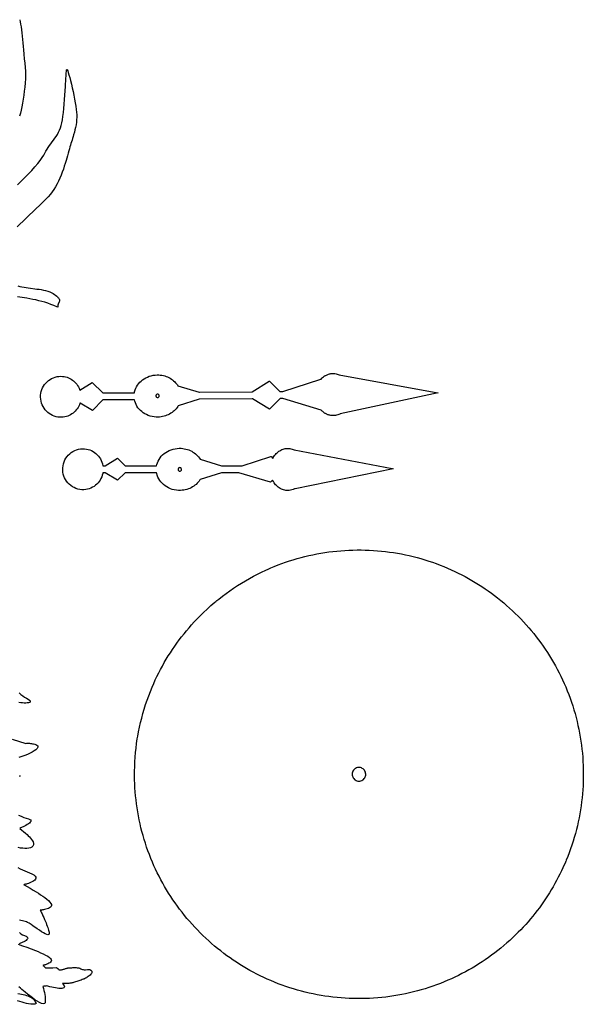
# Model space of a CAD drawing. Extents: x 0.7 to 44.6, y 0.5 to 45.4.
# Drawn here: x 33.8 to 44.6, y 26.1 to 44.9 of the extents above; entities that cross this region are included whole.
import ezdxf

# ---------------------------------------------------------------- set-up
doc = ezdxf.new("R2010")
doc.units = 0
doc.linetypes.add('0', pattern=[0])
doc.layers.add('1', color=7, linetype='0')

msp = doc.modelspace()

# ---------------------------------------------------------------- linework, layer by layer
at = {"layer": '1'}
for points in [[(33.834187, 44.904373), (33.843784, 44.863205), (33.852627, 44.817032), (33.860821, 44.766365), (33.868435, 44.7117), (33.875568, 44.653526), (33.882313, 44.592361), (33.888912, 44.526245), (33.895245, 44.460098), (33.90131, 44.393921), (33.907108, 44.327728), (33.914577, 44.243027), (33.922497, 44.158363), (33.930851, 44.073746), (33.939655, 43.989174), (33.944019, 43.920074), (33.945118, 43.847122), (33.943272, 43.771263), (33.938793, 43.693443), (33.932018, 43.614601), (33.923267, 43.535683), (33.912868, 43.457626), (33.901127, 43.381371), (33.888393, 43.307869), (33.874973, 43.238045), (33.861187, 43.172852), (33.847378, 43.113228), (33.833836, 43.060127)], [(33.79295, 41.74408), (33.869335, 41.819099), (33.935635, 41.885628), (34.001888, 41.95372), (34.066227, 42.021881), (34.126827, 42.0886), (34.181797, 42.15239), (34.229305, 42.211746), (34.26749, 42.26516), (34.294514, 42.311127), (34.313633, 42.35067), (34.334469, 42.388474), (34.356976, 42.425011), (34.38081, 42.460602), (34.405605, 42.495583), (34.431019, 42.530266), (34.456699, 42.564972), (34.482288, 42.600037), (34.507427, 42.635773), (34.53178, 42.672508), (34.554981, 42.710571), (34.576664, 42.750275), (34.596508, 42.791954), (34.61414, 42.835922), (34.6292, 42.882515), (34.641361, 42.932083), (34.651707, 42.989105), (34.661198, 43.055283), (34.669888, 43.128853), (34.677837, 43.208054), (34.685108, 43.2911), (34.691555, 43.374931), (34.697605, 43.458794), (34.703259, 43.542686), (34.708508, 43.626602), (34.711697, 43.678017), (34.714962, 43.729424), (34.718319, 43.78083), (34.72176, 43.83223), (34.725674, 43.882584), (34.729435, 43.920921), (34.733097, 43.945435), (34.73698, 43.954468), (34.743313, 43.948006), (34.752316, 43.92762), (34.763561, 43.894928), (34.776646, 43.851547), (34.791157, 43.799103), (34.806675, 43.73922), (34.822803, 43.6735), (34.839115, 43.603569), (34.855206, 43.531052), (34.870663, 43.457565), (34.885075, 43.38472), (34.898022, 43.31414), (34.909084, 43.247452), (34.917889, 43.186264), (34.923962, 43.132202), (34.926998, 43.084488), (34.927006, 43.03685), (34.924267, 42.988953), (34.919086, 42.940903), (34.911762, 42.89283), (34.902569, 42.844856), (34.891827, 42.797073), (34.87981, 42.749626), (34.866833, 42.702629), (34.856754, 42.668213), (34.846424, 42.633873), (34.835835, 42.599617), (34.824986, 42.565437), (34.814785, 42.533264), (34.804714, 42.501045), (34.794781, 42.468788), (34.784985, 42.436485), (34.773434, 42.395874), (34.760799, 42.348923), (34.747952, 42.302032), (34.73489, 42.255203), (34.721622, 42.208427), (34.705692, 42.1549), (34.688404, 42.099709), (34.669659, 42.043358), (34.649372, 41.986343), (34.62746, 41.929169), (34.603825, 41.872322), (34.578381, 41.816322), (34.551052, 41.761658), (34.521732, 41.708832), (34.490345, 41.65834), (34.456799, 41.610695), (34.420757, 41.565987), (34.378056, 41.518082), (34.328312, 41.465446), (34.272877, 41.409096), (34.213116, 41.350021), (34.150364, 41.28923), (34.085987, 41.227707), (34.024296, 41.169411), (33.96262, 41.111099), (33.900944, 41.05278), (33.839283, 40.994453), (33.787083, 40.944336)], [(33.799976, 39.814087), (33.838215, 39.802567), (33.877308, 39.792908), (33.917133, 39.784805), (33.957584, 39.777954), (33.998524, 39.772064), (34.039852, 39.766815), (34.12318, 39.757034), (34.164944, 39.7519), (34.206623, 39.746193), (34.248096, 39.739616), (34.289249, 39.731873), (34.329967, 39.722626), (34.370113, 39.711609), (34.409603, 39.698502), (34.425854, 39.692139), (34.43652, 39.68705), (34.448345, 39.680756), (34.47327, 39.665802), (34.497425, 39.649635), (34.520748, 39.632286), (34.543186, 39.613808), (34.555538, 39.602562), (34.56686, 39.591263), (34.576916, 39.580078), (34.585468, 39.569115), (34.592258, 39.558502), (34.596966, 39.548615), (34.598568, 39.541466), (34.598499, 39.533714), (34.597019, 39.525414), (34.594379, 39.51664), (34.59161, 39.509361), (34.588642, 39.502159), (34.585476, 39.495041), (34.582111, 39.488014), (34.578548, 39.480415), (34.57513, 39.472755), (34.57185, 39.465034), (34.568714, 39.457253), (34.565197, 39.446808), (34.562595, 39.436378), (34.561146, 39.42601), (34.561131, 39.415771), (34.562794, 39.405731), (34.54388, 39.4095), (34.486492, 39.435165), (34.429379, 39.458191), (34.372448, 39.478813), (34.315624, 39.497253), (34.258823, 39.513756), (34.201969, 39.528534), (34.144985, 39.541824), (34.087795, 39.553864), (34.030308, 39.56488), (33.972431, 39.575096), (33.928318, 39.58242), (33.884167, 39.589561), (33.839993, 39.596512), (33.795788, 39.603279)], [(33.823353, 32.02343), (33.857723, 31.996407), (33.892635, 31.970436), (33.927731, 31.946053), (33.96262, 31.923805), (33.995914, 31.904167), (34.019558, 31.887032), (34.03278, 31.872284), (34.036625, 31.859848), (34.032116, 31.84967), (34.020298, 31.841698), (34.002201, 31.835838), (33.97887, 31.832054), (33.951328, 31.830276), (33.920628, 31.830437), (33.887798, 31.832474), (33.853863, 31.836342), (33.819874, 31.841949)], [(33.688358, 31.139992), (33.94952, 31.058655), (33.970844, 31.061012), (33.984379, 31.061707), (33.997921, 31.06192), (34.011471, 31.061676), (34.024998, 31.060951), (34.042339, 31.05938), (34.060863, 31.05687), (34.080357, 31.053253), (34.100681, 31.048401), (34.121639, 31.042114), (34.143055, 31.034271), (34.164753, 31.024689), (34.180599, 31.008728), (34.179089, 30.985077), (34.166615, 30.961243), (34.144405, 30.937439), (34.113705, 30.913895), (34.075748, 30.890831), (34.031773, 30.868454), (33.983028, 30.846992), (33.930744, 30.826668), (33.876148, 30.807709), (33.820507, 30.790329)], [(33.830486, 30.452881), (33.836506, 30.43602), (33.833584, 30.42025)], [(33.814289, 29.688438), (33.864582, 29.664452), (33.913952, 29.643677), (33.96146, 29.626549), (34.004345, 29.61409), (34.030376, 29.604744), (34.045284, 29.593376), (34.050411, 29.58036), (34.047085, 29.566071), (34.036663, 29.550888), (34.020473, 29.535187), (33.999866, 29.519356), (33.97617, 29.503754), (33.950733, 29.488777), (33.924877, 29.474792), (33.903065, 29.46373), (33.881046, 29.453079), (33.858829, 29.442848), (33.836422, 29.433037), (33.835835, 29.432182), (33.840214, 29.42894), (33.875751, 29.401421), (33.910488, 29.372902), (33.944386, 29.343391), (33.977428, 29.31292), (33.999775, 29.290932), (34.02158, 29.26812), (34.042347, 29.244743), (34.061588, 29.221039), (34.078762, 29.197273), (34.093395, 29.173691), (34.100536, 29.143127), (34.097599, 29.115425), (34.086094, 29.093048), (34.06699, 29.075645), (34.041294, 29.062866), (34.009975, 29.054382), (33.974033, 29.04982), (33.934437, 29.048859), (33.892193, 29.051125), (33.848263, 29.056305), (33.803654, 29.064034)], [(33.798946, 28.681038), (33.843868, 28.660744), (33.88937, 28.641129), (33.979916, 28.603065), (34.023846, 28.58419), (34.066143, 28.565102), (34.103741, 28.543365), (34.128719, 28.521263), (34.141895, 28.500259), (34.144749, 28.480408), (34.138767, 28.461777), (34.125462, 28.44442), (34.106297, 28.428421), (34.082783, 28.413826), (34.056408, 28.400703), (34.028652, 28.389107), (34.001019, 28.379105), (33.97501, 28.370781), (33.96172, 28.366867), (33.948368, 28.363159), (33.934963, 28.359657), (33.921505, 28.356369), (33.916843, 28.355309), (33.920536, 28.353317), (33.979031, 28.3209), (34.037014, 28.287567), (34.094463, 28.253342), (34.151379, 28.218216), (34.192875, 28.191628), (34.234402, 28.164047), (34.275127, 28.135796), (34.314213, 28.107254), (34.350834, 28.078728), (34.384129, 28.050606), (34.413082, 28.023262), (34.432842, 27.998268), (34.442646, 27.976044), (34.443729, 27.956429), (34.437336, 27.93927), (34.424702, 27.924408), (34.40707, 27.91169), (34.38567, 27.900955), (34.361744, 27.892036), (34.336529, 27.884789), (34.311268, 27.879059), (34.287197, 27.874672), (34.272358, 27.872398), (34.257473, 27.870445), (34.24255, 27.86882), (34.227596, 27.867523), (34.227116, 27.866936), (34.236614, 27.849442), (34.245846, 27.83181), (34.254803, 27.814034), (34.263493, 27.79612), (34.280178, 27.760651), (34.296291, 27.724915), (34.311817, 27.688927), (34.326763, 27.652687), (34.338566, 27.623032), (34.35004, 27.593246), (34.361195, 27.563339), (34.372021, 27.53331), (34.387569, 27.488335), (34.399143, 27.446953), (34.400311, 27.418976), (34.392124, 27.40316), (34.375736, 27.398064), (34.352306, 27.402214), (34.323009, 27.414185), (34.289005, 27.432526), (34.251438, 27.455772), (34.211498, 27.482491), (34.17033, 27.511223), (34.088963, 27.568962), (34.051105, 27.595078), (34.016666, 27.617393), (33.98682, 27.634499), (33.962635, 27.644997), (33.939159, 27.652443), (33.913509, 27.659401), (33.886227, 27.665855), (33.857632, 27.671806), (33.828938, 27.677269)], [(33.828396, 27.439766), (33.858906, 27.417244), (33.890888, 27.398048), (33.924213, 27.382866), (33.955296, 27.370796), (33.975842, 27.358093), (33.986629, 27.344788), (33.988895, 27.331093), (33.983891, 27.317253), (33.972843, 27.303452), (33.957005, 27.289925), (33.937588, 27.276894), (33.915844, 27.264587), (33.893024, 27.25322), (33.870815, 27.24324), (33.848347, 27.233879), (33.825626, 27.225136)], [(33.806789, 27.215721), (33.890659, 27.187881), (33.97398, 27.158424), (34.056705, 27.12735), (34.138821, 27.094688), (34.186642, 27.074554), (34.234493, 27.053459), (34.281719, 27.031532), (34.327656, 27.008911), (34.371082, 26.985802), (34.404331, 26.963737), (34.426235, 26.943153), (34.438107, 26.924057), (34.44125, 26.906441), (34.437008, 26.890305), (34.426647, 26.875664), (34.411533, 26.862503), (34.392941, 26.850822), (34.372211, 26.840622), (34.350643, 26.831917), (34.329548, 26.824692), (34.316257, 26.820671), (34.302876, 26.816948), (34.28941, 26.813538), (34.275875, 26.810432), (34.289143, 26.799706), (34.302334, 26.788887), (34.315456, 26.777977), (34.328503, 26.766975), (34.336361, 26.766533), (34.369846, 26.766418), (34.403332, 26.766525), (34.436817, 26.766861), (34.470303, 26.767418), (34.529964, 26.769035), (34.535519, 26.768211), (34.540844, 26.766182), (34.54594, 26.763634), (34.550755, 26.760582), (34.555241, 26.757072), (34.559177, 26.753525), (34.563038, 26.749893), (34.56683, 26.746193), (34.570545, 26.742416), (34.574329, 26.738861), (34.579388, 26.734596), (34.584957, 26.731026), (34.590946, 26.728218), (34.597256, 26.726212), (34.603252, 26.725319), (34.61356, 26.725075), (34.624935, 26.725845), (34.636471, 26.72757), (34.648174, 26.730072), (34.660358, 26.733391), (34.672459, 26.736977), (34.684483, 26.740845), (34.696407, 26.74498), (34.708797, 26.74926), (34.721279, 26.753273), (34.733837, 26.757019), (34.746479, 26.76049), (34.75597, 26.762688), (34.765545, 26.764458), (34.775188, 26.765808), (34.784885, 26.766731), (34.79771, 26.766998), (34.816021, 26.767105), (34.834332, 26.767357), (34.852642, 26.767761), (34.870945, 26.768311), (34.886082, 26.768578), (34.901226, 26.768501), (34.916363, 26.768089), (34.931484, 26.767334), (34.943531, 26.766296), (34.955532, 26.764793), (34.967457, 26.762833), (34.979305, 26.760406), (34.98811, 26.757401), (35.002483, 26.748177), (35.017704, 26.74041), (35.033611, 26.734184), (35.050053, 26.729561), (35.066875, 26.726585), (35.074245, 26.726334), (35.081615, 26.726494), (35.08897, 26.727074), (35.096279, 26.728058), (35.12849, 26.733177), (35.136135, 26.734299), (35.143826, 26.735085), (35.151546, 26.735519), (35.159275, 26.735611), (35.166256, 26.735054), (35.172802, 26.733841), (35.178875, 26.731857), (35.197872, 26.721771), (35.210239, 26.710251), (35.216511, 26.697609), (35.217365, 26.684105), (35.213482, 26.669968), (35.20554, 26.655487), (35.194187, 26.640892), (35.180126, 26.626442), (35.164028, 26.612404), (35.146564, 26.599007), (35.128407, 26.586525), (35.110241, 26.575218), (35.092724, 26.565315), (35.076542, 26.557083), (35.062374, 26.550797), (35.048168, 26.545708), (35.02776, 26.53862), (35.007381, 26.531464), (34.987026, 26.524239), (34.966694, 26.516945), (34.945744, 26.509544), (34.924694, 26.502449), (34.903538, 26.495644), (34.882298, 26.489136), (34.866238, 26.484581), (34.850079, 26.48037), (34.833836, 26.476517), (34.817509, 26.473007), (34.795689, 26.469124), (34.773777, 26.466125), (34.751781, 26.464165), (34.729725, 26.463318), (34.710552, 26.463463), (34.69138, 26.463516), (34.672199, 26.463486), (34.653027, 26.463371), (34.672153, 26.440559), (34.685863, 26.418793), (34.690807, 26.401474), (34.687855, 26.388252), (34.677845, 26.378777), (34.661655, 26.372673), (34.640133, 26.369591), (34.614147, 26.369186), (34.584538, 26.371094), (34.552166, 26.374962), (34.517918, 26.380417), (34.482624, 26.387115), (34.447147, 26.394699), (34.412342, 26.402824), (34.352238, 26.417831), (34.333302, 26.415215), (34.314297, 26.413078), (34.295246, 26.41143), (34.276165, 26.410278), (34.274792, 26.405418), (34.287045, 26.367805), (34.297626, 26.329681), (34.306507, 26.29113), (34.313671, 26.252228), (34.319103, 26.213043), (34.322803, 26.173653), (34.324078, 26.149963), (34.324657, 26.125702), (34.321392, 26.097687), (34.307384, 26.081001), (34.28381, 26.077118), (34.252232, 26.084305), (34.214207, 26.10083), (34.171329, 26.124954), (34.125134, 26.154961), (34.077206, 26.18911), (34.029102, 26.225685), (33.982388, 26.262939), (33.938633, 26.299149), (33.908321, 26.324883), (33.878269, 26.350929), (33.848492, 26.377281), (33.818981, 26.403938)], [(33.799946, 26.274574), (33.835224, 26.269035), (33.869335, 26.262642), (33.902149, 26.255348), (33.933529, 26.247108), (33.96336, 26.237877), (33.991497, 26.227608), (34.017818, 26.21624), (34.042187, 26.203743), (34.064472, 26.190056), (34.084545, 26.17514), (34.102276, 26.158943), (34.117542, 26.141441), (34.130207, 26.122543), (34.140133, 26.102249), (34.147182, 26.080482), (34.12534, 26.068382), (34.086155, 26.066689), (34.046146, 26.069084), (34.00536, 26.07489), (33.963879, 26.083458), (33.921734, 26.094116), (33.879002, 26.106201), (33.791988, 26.131981)]]:
    msp.add_lwpolyline(points, dxfattribs=at)
for points in [[(41.833698, 37.767662), (41.839954, 37.765602), (39.965008, 37.362579), (39.958042, 37.359604), (39.937763, 37.350304), (39.916821, 37.342613), (39.895336, 37.336594), (39.873447, 37.332275), (39.851292, 37.329689), (39.828991, 37.328842), (39.806705, 37.32975), (39.78455, 37.332397), (39.769375, 37.335274), (39.754436, 37.338959), (39.739735, 37.343437), (39.72887, 37.347313), (39.718166, 37.351601), (39.707638, 37.3563), (39.697292, 37.361404), (39.687054, 37.366943), (39.677021, 37.372856), (39.66721, 37.379135), (39.657642, 37.385773), (39.645008, 37.395325), (39.632824, 37.405441), (39.621105, 37.416107), (39.60989, 37.427292), (39.60191, 37.43499), (38.868633, 37.657883), (38.81493, 37.657417), (38.615147, 37.454338), (38.613811, 37.453926), (38.284641, 37.652946), (38.278446, 37.65303), (37.269924, 37.644775), (36.865963, 37.514732), (36.858555, 37.504494), (36.843639, 37.482712), (36.827259, 37.461861), (36.809483, 37.442024), (36.790379, 37.423233), (36.770008, 37.405563), (36.748432, 37.389061), (36.725727, 37.373795), (36.701939, 37.359825), (36.677128, 37.347198), (36.651379, 37.335983), (36.624737, 37.326225), (36.597279, 37.318001), (36.569057, 37.311348), (36.540142, 37.306351), (36.510593, 37.30304), (36.480465, 37.301491), (36.442837, 37.302094), (36.404003, 37.305702), (36.366207, 37.312241), (36.329617, 37.321571), (36.294369, 37.333588), (36.260601, 37.348137), (36.228474, 37.365097), (36.198124, 37.384346), (36.169697, 37.405746), (36.143345, 37.429169), (36.119198, 37.454483), (36.097424, 37.481575), (36.078159, 37.510292), (36.061535, 37.540527), (36.047718, 37.572128), (36.036839, 37.604988), (36.029751, 37.634682), (35.430073, 37.629799), (35.427799, 37.629303), (35.227795, 37.425987), (35.22607, 37.426903), (34.990543, 37.569328), (34.987354, 37.566002), (34.977146, 37.538315), (34.964993, 37.511658), (34.950962, 37.486122), (34.935162, 37.461807), (34.917667, 37.438782), (34.898571, 37.41716), (34.877964, 37.397026), (34.855938, 37.378471), (34.832561, 37.36158), (34.807949, 37.346458), (34.782169, 37.333176), (34.755322, 37.321846), (34.727489, 37.312538), (34.698765, 37.305374), (34.669231, 37.300415), (34.638981, 37.29776), (34.604496, 37.297646), (34.566975, 37.301041), (34.53056, 37.307976), (34.495426, 37.318283), (34.461742, 37.331795), (34.429676, 37.34832), (34.399418, 37.367706), (34.37112, 37.389763), (34.344975, 37.414322), (34.321148, 37.441223), (34.299809, 37.470268), (34.281147, 37.501305), (34.265324, 37.534157), (34.252514, 37.568634), (34.242886, 37.604584), (34.236622, 37.641823), (34.233913, 37.680183), (34.234859, 37.718857), (34.239414, 37.756546), (34.24741, 37.79306), (34.258671, 37.828209), (34.273029, 37.861832), (34.290295, 37.893738), (34.310322, 37.923759), (34.332935, 37.951721), (34.357952, 37.977448), (34.385204, 38.000755), (34.414539, 38.021477), (34.445774, 38.039421), (34.478725, 38.054436), (34.513233, 38.06633), (34.549129, 38.074928), (34.586254, 38.080048), (34.622967, 38.081543), (34.653446, 38.080132), (34.683285, 38.07637), (34.712376, 38.070358), (34.740635, 38.06218), (34.767979, 38.05191), (34.794308, 38.039665), (34.819523, 38.025513), (34.843555, 38.00956), (34.866314, 37.99189), (34.887699, 37.972588), (34.907619, 37.951736), (34.925991, 37.929451), (34.94273, 37.905792), (34.957737, 37.880867), (34.970913, 37.854767), (34.987507, 37.814911), (35.223293, 37.96283), (35.425877, 37.763573), (35.427494, 37.762291), (36.027546, 37.767212), (36.032665, 37.786446), (36.042049, 37.819824), (36.05444, 37.852043), (36.069698, 37.882973), (36.087673, 37.912476), (36.108234, 37.94043), (36.131214, 37.966698), (36.156498, 37.99115), (36.183918, 38.013641), (36.213352, 38.034058), (36.24464, 38.052261), (36.277653, 38.068115), (36.312237, 38.081505), (36.348255, 38.092285), (36.385555, 38.100327), (36.424015, 38.105484), (36.463459, 38.107651), (36.49464, 38.107178), (36.524418, 38.104904), (36.553608, 38.100899), (36.58215, 38.095222), (36.609974, 38.087944), (36.637028, 38.079109), (36.663242, 38.068764), (36.688541, 38.056992), (36.712872, 38.043823), (36.736172, 38.029335), (36.758381, 38.01358), (36.779423, 37.996613), (36.799229, 37.978493), (36.817745, 37.959274), (36.834888, 37.939018), (36.850628, 37.917778), (36.861736, 37.901146), (37.268162, 37.777573), (37.272655, 37.777382), (38.283329, 37.785622), (38.608234, 37.989395), (38.610188, 37.990341), (38.813587, 37.790237), (38.814106, 37.78994), (38.867832, 37.790413), (39.594547, 38.024361), (39.601528, 38.029289), (39.615185, 38.043602), (39.629635, 38.057121), (39.644825, 38.069794), (39.660709, 38.081589), (39.670368, 38.088036), (39.680256, 38.094124), (39.690357, 38.099846), (39.700665, 38.105194), (39.714619, 38.111649), (39.728878, 38.117371), (39.743412, 38.12233), (39.758213, 38.126495), (39.773251, 38.12989), (39.78854, 38.132454), (39.804035, 38.134178), (39.819736, 38.135048), (39.841877, 38.13475), (39.863934, 38.132736), (39.885761, 38.129013), (39.907238, 38.123611), (39.928226, 38.116554), (39.948605, 38.107887)], [(36.471676, 37.674789), (36.481258, 37.676056), (36.489788, 37.679863), (36.496845, 37.685829), (36.502003, 37.693535), (36.504848, 37.702583), (36.504986, 37.712372), (36.502399, 37.721481), (36.497471, 37.729317), (36.490589, 37.735474), (36.482174, 37.73954), (36.472622, 37.741074), (36.463032, 37.739799), (36.454494, 37.735977), (36.447445, 37.730019), (36.44228, 37.722313), (36.439434, 37.71328), (36.439304, 37.703484), (36.441891, 37.694374), (36.446827, 37.686531), (36.453709, 37.680389), (36.462124, 37.676331)], [(40.960896, 36.31636), (40.975468, 36.313339), (39.10284, 35.929398), (39.090527, 35.926102), (39.066921, 35.915474), (39.042454, 35.907021), (39.017323, 35.900818), (38.991734, 35.896904), (38.965893, 35.895317), (38.94981, 35.895538), (38.926762, 35.897469), (38.904163, 35.901245), (38.882084, 35.906792), (38.860561, 35.914063), (38.839649, 35.922981), (38.819401, 35.933479), (38.79987, 35.945511), (38.781109, 35.959015), (38.763157, 35.973915), (38.74609, 35.990135), (38.729946, 36.007645), (38.714771, 36.026375), (38.700626, 36.046249), (38.687557, 36.067215), (38.671673, 36.096542), (38.630672, 36.055641), (38.027927, 36.233414), (37.693325, 36.233841), (37.288998, 36.10788), (37.281994, 36.099403), (37.266171, 36.076576), (37.248745, 36.054802), (37.229794, 36.034149), (37.209377, 36.014694), (37.18758, 35.996483), (37.164486, 35.979599), (37.140148, 35.964111), (37.114666, 35.950081), (37.088093, 35.937561), (37.060513, 35.926643), (37.031994, 35.917389), (37.002621, 35.909851), (36.972469, 35.904106), (36.941586, 35.900238), (36.910084, 35.89827), (36.873211, 35.898506), (36.832142, 35.90197), (36.792248, 35.908691), (36.753674, 35.918518), (36.716602, 35.931297), (36.681194, 35.946884), (36.647625, 35.965126), (36.616055, 35.985855), (36.586643, 36.008949), (36.559589, 36.034218), (36.53503, 36.061546), (36.513142, 36.090759), (36.494099, 36.121712), (36.478077, 36.154251), (36.465214, 36.18821), (36.4557, 36.223473), (36.450191, 36.235512), (35.851933, 36.23632), (35.850567, 36.235161), (35.706936, 36.091896), (35.472301, 36.236809), (35.425579, 36.236893), (35.423191, 36.225288), (35.414776, 36.191177), (35.4035, 36.158333), (35.3895, 36.126884), (35.372936, 36.096977), (35.353931, 36.068771), (35.332645, 36.042397), (35.309216, 36.018013), (35.283794, 35.995766), (35.256512, 35.975792), (35.227512, 35.958229), (35.196972, 35.943253), (35.164982, 35.930984), (35.131733, 35.921585), (35.097332, 35.915192), (35.061962, 35.911949), (35.023838, 35.912102), (34.98447, 35.916245), (34.946377, 35.924278), (34.909748, 35.936012), (34.874798, 35.951225), (34.841717, 35.969727), (34.810719, 35.991318), (34.781986, 36.01577), (34.755726, 36.0429), (34.732151, 36.07251), (34.711437, 36.104378), (34.693806, 36.138306), (34.679447, 36.174088), (34.668575, 36.21154), (34.661373, 36.250435), (34.658047, 36.290573), (34.658779, 36.331322), (34.663517, 36.371056), (34.672062, 36.409462), (34.684223, 36.446342), (34.69978, 36.481491), (34.71854, 36.514702), (34.740307, 36.545776), (34.764881, 36.574516), (34.792042, 36.600708), (34.821621, 36.624153), (34.85339, 36.644653), (34.887157, 36.661995), (34.922741, 36.675972), (34.959911, 36.686401), (34.998478, 36.693069), (35.038235, 36.695755), (35.074879, 36.694618), (35.109928, 36.690216), (35.14394, 36.682709), (35.176762, 36.672249), (35.208248, 36.658974), (35.238255, 36.643044), (35.266644, 36.624596), (35.29327, 36.603783), (35.317989, 36.580727), (35.340649, 36.555618), (35.361118, 36.528572), (35.379246, 36.499725), (35.394909, 36.469261), (35.40794, 36.437286), (35.418194, 36.403976), (35.425526, 36.369469), (35.472553, 36.369446), (35.706272, 36.512939), (35.707676, 36.513496), (35.851482, 36.369308), (35.853672, 36.368889), (36.452709, 36.368103), (36.458744, 36.391983), (36.469479, 36.426804), (36.483494, 36.460281), (36.500629, 36.492264), (36.52071, 36.522606), (36.543575, 36.551147), (36.569057, 36.577728), (36.596966, 36.602226), (36.627171, 36.624458), (36.659473, 36.644287), (36.693722, 36.661568), (36.72974, 36.676132), (36.767361, 36.687851), (36.806416, 36.696556), (36.846737, 36.702087), (36.888172, 36.704315), (36.921696, 36.703629), (36.952991, 36.700951), (36.983624, 36.696365), (37.013515, 36.689941), (37.042599, 36.681755), (37.070782, 36.671867), (37.098011, 36.660339), (37.124195, 36.647255), (37.149265, 36.63266), (37.173161, 36.616638), (37.195789, 36.599243), (37.217083, 36.580566), (37.236965, 36.560654), (37.255367, 36.539558), (37.272205, 36.51738), (37.287411, 36.494186), (37.693775, 36.366417), (38.089909, 36.365913), (38.092686, 36.366142), (38.640278, 36.547226), (38.641994, 36.547653), (38.677769, 36.511757), (38.685543, 36.525925), (38.698032, 36.546448), (38.711544, 36.565956), (38.726032, 36.584404), (38.741444, 36.601723), (38.75774, 36.617859), (38.774883, 36.632759), (38.792805, 36.646355), (38.811451, 36.658607), (38.830807, 36.669441), (38.850796, 36.67881), (38.871387, 36.686653), (38.892536, 36.692909), (38.914173, 36.697533), (38.936275, 36.700462), (38.958775, 36.701637), (38.980633, 36.701019), (39.002377, 36.69873), (39.023884, 36.694771), (39.045025, 36.689178), (39.06567, 36.681984), (39.085705, 36.673225)], [(36.89703, 36.268082), (36.906567, 36.269676), (36.914959, 36.273788), (36.92181, 36.279984), (36.926708, 36.287865), (36.929241, 36.296989), (36.929043, 36.306793), (36.926128, 36.315804), (36.920925, 36.323463), (36.913837, 36.329361), (36.90527, 36.33313), (36.895679, 36.334328), (36.886143, 36.332748), (36.877758, 36.328636), (36.870914, 36.322433), (36.866032, 36.314552), (36.863483, 36.305435), (36.863682, 36.295647), (36.866589, 36.286629), (36.871799, 36.278969), (36.87888, 36.273048), (36.887424, 36.269287)], [(44.274029, 28.788177), (44.275684, 28.787308), (44.226002, 28.67897), (44.198841, 28.620872), (44.16869, 28.558914), (44.137585, 28.497505), (44.105526, 28.436661), (44.072521, 28.376389), (44.03857, 28.316689), (44.003674, 28.257568), (43.967846, 28.199043), (43.931087, 28.141106), (43.893398, 28.083778), (43.854794, 28.027054), (43.815266, 27.97094), (43.77483, 27.915443), (43.733486, 27.860588), (43.691235, 27.806366), (43.648083, 27.752769), (43.604038, 27.699821), (43.559101, 27.647537), (43.513271, 27.595901), (43.466572, 27.54493), (43.418987, 27.494629), (43.370541, 27.445015), (43.318073, 27.393021), (43.263775, 27.341011), (43.208698, 27.290031), (43.152851, 27.240105), (43.096233, 27.191231), (43.038868, 27.143402), (42.980747, 27.096642), (42.921879, 27.050941), (42.862286, 27.00631), (42.80196, 26.962761), (42.74091, 26.92028), (42.679142, 26.878891), (42.616657, 26.838593), (42.553486, 26.799377), (42.48962, 26.761276), (42.425068, 26.724258), (42.359821, 26.688354), (42.293919, 26.653572), (42.227337, 26.619904), (42.160099, 26.587341), (42.092213, 26.555923), (42.02367, 26.52562), (41.953152, 26.495911), (41.881161, 26.467087), (41.808773, 26.439606), (41.736012, 26.413483), (41.662876, 26.388702), (41.589382, 26.36528), (41.515537, 26.343216), (41.441341, 26.322502), (41.36681, 26.303154), (41.29195, 26.285156), (41.21677, 26.268532), (41.141285, 26.253265), (41.065495, 26.239365), (40.989414, 26.226837), (40.913036, 26.215675), (40.836391, 26.205887), (40.75948, 26.197464), (40.682301, 26.190422), (40.604877, 26.184753), (40.52721, 26.180458), (40.449299, 26.177544), (40.371181, 26.17601), (40.292866, 26.175865), (40.214703, 26.177101), (40.136753, 26.179718), (40.05904, 26.183716), (39.981564, 26.189087), (39.904331, 26.195839), (39.827366, 26.203964), (39.75066, 26.213455), (39.674236, 26.224335), (39.598087, 26.236565), (39.522236, 26.250175), (39.446674, 26.265144), (39.371433, 26.281479), (39.296505, 26.299179), (39.221897, 26.318245), (39.147633, 26.338661), (39.073704, 26.360435), (39.000134, 26.383568), (38.926922, 26.408051), (38.854076, 26.433907), (38.781605, 26.46109), (38.709538, 26.489616), (38.638371, 26.519279), (38.569691, 26.549339), (38.501659, 26.580521), (38.434277, 26.612839), (38.36755, 26.646271), (38.301495, 26.680824), (38.236111, 26.716492), (38.171398, 26.753258), (38.10738, 26.791145), (38.044056, 26.830116), (37.981434, 26.870186), (37.919506, 26.911346), (37.858311, 26.95359), (37.797825, 26.996918), (37.738079, 27.041313), (37.67905, 27.086777), (37.620785, 27.133316), (37.563251, 27.180908), (37.506489, 27.229553), (37.450481, 27.279259), (37.395245, 27.330017), (37.340794, 27.381798), (37.287121, 27.434631), (37.234364, 27.488365), (37.182636, 27.542885), (37.131954, 27.598175), (37.082325, 27.654236), (37.033749, 27.711067), (36.986225, 27.768646), (36.939762, 27.826973), (36.894367, 27.886047), (36.85004, 27.945854), (36.806789, 28.006386), (36.764622, 28.067635), (36.723537, 28.129608), (36.683544, 28.192276), (36.644642, 28.255653), (36.606846, 28.319717), (36.570148, 28.384476), (36.534557, 28.449898), (36.500088, 28.516006), (36.466732, 28.582764), (36.434505, 28.650192), (36.4034, 28.718277), (36.373432, 28.786987), (36.343784, 28.858353), (36.315342, 28.930458), (36.28825, 29.002953), (36.262508, 29.075829), (36.23811, 29.149063), (36.215076, 29.222664), (36.193401, 29.296608), (36.173069, 29.370911), (36.15411, 29.445534), (36.136501, 29.520485), (36.120258, 29.595757), (36.105381, 29.671333), (36.091869, 29.747208), (36.079731, 29.82338), (36.068958, 29.899818), (36.059551, 29.976555), (36.051517, 30.053535), (36.044872, 30.130783), (36.039593, 30.208275), (36.035694, 30.286011), (36.033169, 30.363976), (36.032032, 30.442162), (36.032391, 30.530159), (36.034534, 30.618126), (36.038448, 30.706032), (36.04414, 30.793846), (36.051609, 30.881523), (36.060848, 30.969032), (36.07185, 31.056335), (36.084614, 31.143402), (36.092327, 31.193916), (36.093052, 31.19416), (36.109028, 31.282166), (36.12685, 31.369812), (36.146511, 31.457069), (36.167988, 31.543892), (36.191288, 31.630249), (36.216389, 31.716103), (36.243282, 31.801399), (36.271961, 31.886124), (36.302418, 31.970222), (36.334621, 32.053665), (36.368572, 32.136414), (36.397907, 32.204224), (36.428806, 32.272415), (36.460835, 32.339951), (36.493992, 32.406837), (36.528263, 32.473061), (36.563648, 32.53862), (36.600147, 32.603493), (36.637745, 32.667686), (36.676449, 32.731186), (36.716244, 32.793991), (36.757137, 32.856087), (36.799107, 32.917473), (36.842167, 32.978134), (36.886295, 33.038078), (36.931499, 33.097282), (36.977772, 33.155754), (37.025105, 33.21347), (37.073505, 33.270432), (37.122944, 33.326645), (37.17345, 33.382065), (37.224987, 33.436729), (37.277561, 33.490601), (37.347904, 33.559853), (37.419773, 33.627518), (37.493145, 33.69355), (37.567966, 33.757935), (37.567852, 33.758713), (37.586658, 33.773994), (37.605503, 33.789238), (37.624378, 33.804443), (37.643284, 33.819611), (37.71262, 33.874016), (37.783062, 33.926979), (37.854588, 33.978485), (37.927151, 34.028503), (38.000736, 34.077019), (38.075298, 34.124001), (38.150822, 34.169441), (38.227261, 34.21331), (38.304585, 34.2556), (38.382763, 34.296288), (38.461773, 34.33535), (38.541561, 34.37278), (38.590183, 34.394623), (38.639118, 34.415894), (38.704365, 34.44313), (38.776417, 34.471756), (38.84885, 34.499046), (38.921665, 34.524971), (38.994846, 34.549553), (39.068394, 34.572784), (39.1423, 34.59465), (39.216534, 34.615173), (39.291111, 34.634323), (39.366024, 34.65213), (39.441242, 34.668556), (39.516773, 34.683624), (39.592609, 34.697327), (39.668743, 34.709663), (39.745152, 34.720634), (39.82185, 34.730232), (39.898792, 34.738449), (39.976009, 34.7453), (40.053471, 34.750771), (40.131176, 34.754868), (40.20911, 34.757584), (40.287266, 34.758911), (40.365589, 34.758865), (40.443737, 34.757431), (40.521664, 34.754623), (40.599354, 34.750427), (40.676807, 34.74485), (40.754002, 34.737907), (40.830936, 34.729584), (40.907612, 34.719887), (40.984005, 34.708824), (41.060108, 34.696396), (41.135929, 34.682594), (41.211445, 34.667427), (41.286648, 34.650902), (41.361523, 34.632996), (41.436077, 34.613754), (41.510303, 34.593132), (41.584171, 34.571167), (41.657688, 34.547844), (41.730846, 34.52317), (41.803623, 34.497139), (41.876026, 34.469757), (41.94804, 34.441025), (42.018787, 34.411339), (42.08736, 34.381119), (42.155293, 34.34977), (42.222584, 34.317299), (42.289204, 34.283707), (42.355167, 34.248993), (42.420444, 34.213173), (42.485058, 34.176231), (42.548977, 34.138199), (42.612202, 34.099068), (42.674725, 34.058838), (42.736546, 34.017525), (42.797649, 33.975128), (42.858028, 33.931641), (42.917683, 33.8871), (42.976597, 33.841461), (43.034779, 33.794777), (43.09219, 33.747025), (43.148869, 33.698227), (43.204769, 33.648376), (43.259899, 33.597473), (43.314243, 33.545525), (43.367825, 33.492554), (43.420429, 33.438698), (43.472004, 33.384071), (43.522533, 33.328667), (43.57201, 33.272491), (43.620441, 33.215553), (43.667812, 33.157867), (43.714123, 33.099426), (43.759365, 33.040245), (43.803524, 32.980331), (43.846622, 32.919693), (43.88863, 32.85833), (43.929562, 32.796257), (43.969402, 32.733482), (44.008129, 32.670013), (44.04578, 32.605835), (44.08231, 32.540993), (44.117741, 32.475456), (44.15205, 32.409264), (44.185238, 32.342392), (44.217312, 32.274887), (44.248249, 32.206718), (44.278057, 32.137901), (44.307751, 32.065903), (44.335995, 31.993752), (44.362888, 31.921211), (44.388439, 31.848297), (44.412632, 31.775009), (44.435467, 31.701363), (44.456951, 31.627365), (44.477077, 31.553032), (44.495846, 31.478363), (44.513241, 31.403366), (44.529293, 31.328056), (44.543957, 31.252434), (44.557278, 31.176514), (44.56921, 31.100296), (44.579792, 31.023811), (44.588985, 30.947052), (44.596813, 30.870018), (44.603268, 30.792725), (44.608349, 30.715187), (44.612041, 30.637405), (44.614361, 30.55941), (44.615292, 30.481186), (44.614841, 30.402893), (44.61301, 30.324814), (44.609798, 30.246971), (44.605213, 30.16935), (44.599239, 30.09198), (44.5919, 30.014854), (44.583187, 29.938004), (44.573086, 29.861412), (44.561626, 29.785118), (44.548801, 29.709091), (44.534611, 29.633369), (44.519054, 29.557938), (44.502125, 29.482834), (44.483837, 29.408051), (44.464191, 29.333603), (44.443188, 29.259468), (44.420834, 29.185707), (44.397106, 29.112289), (44.372044, 29.039238), (44.345615, 28.96656), (44.31786, 28.894272), (44.288738, 28.822357), (44.27808, 28.796951), (44.277172, 28.794708), (44.276188, 28.792503), (44.275143, 28.790321)], [(40.32365, 30.337395), (40.343296, 30.338875), (40.362019, 30.343163), (40.379604, 30.350037), (40.39584, 30.359283), (40.410503, 30.370705), (40.423397, 30.384056), (40.434284, 30.399139), (40.442951, 30.415733), (40.4492, 30.433624), (40.452808, 30.452591), (40.453548, 30.472366), (40.451351, 30.491806), (40.4464, 30.510269), (40.438915, 30.527542), (40.429104, 30.543411), (40.417194, 30.557663), (40.403385, 30.570084), (40.387897, 30.580452), (40.370968, 30.588539), (40.352787, 30.594147), (40.333576, 30.597054), (40.313725, 30.597054), (40.294506, 30.594147), (40.276318, 30.588539), (40.259373, 30.580444), (40.243893, 30.570076), (40.230083, 30.557663), (40.218174, 30.543411), (40.208355, 30.527542), (40.200871, 30.510262), (40.195927, 30.491806), (40.193729, 30.472366), (40.194462, 30.452583), (40.198063, 30.433624), (40.204311, 30.415733), (40.212986, 30.399139), (40.223873, 30.384056), (40.236767, 30.370705), (40.251438, 30.359283), (40.267673, 30.350037), (40.285275, 30.343155), (40.303997, 30.338867)]]:
    msp.add_lwpolyline(points, close=True, dxfattribs=at)

doc.saveas('drawing.dxf')
